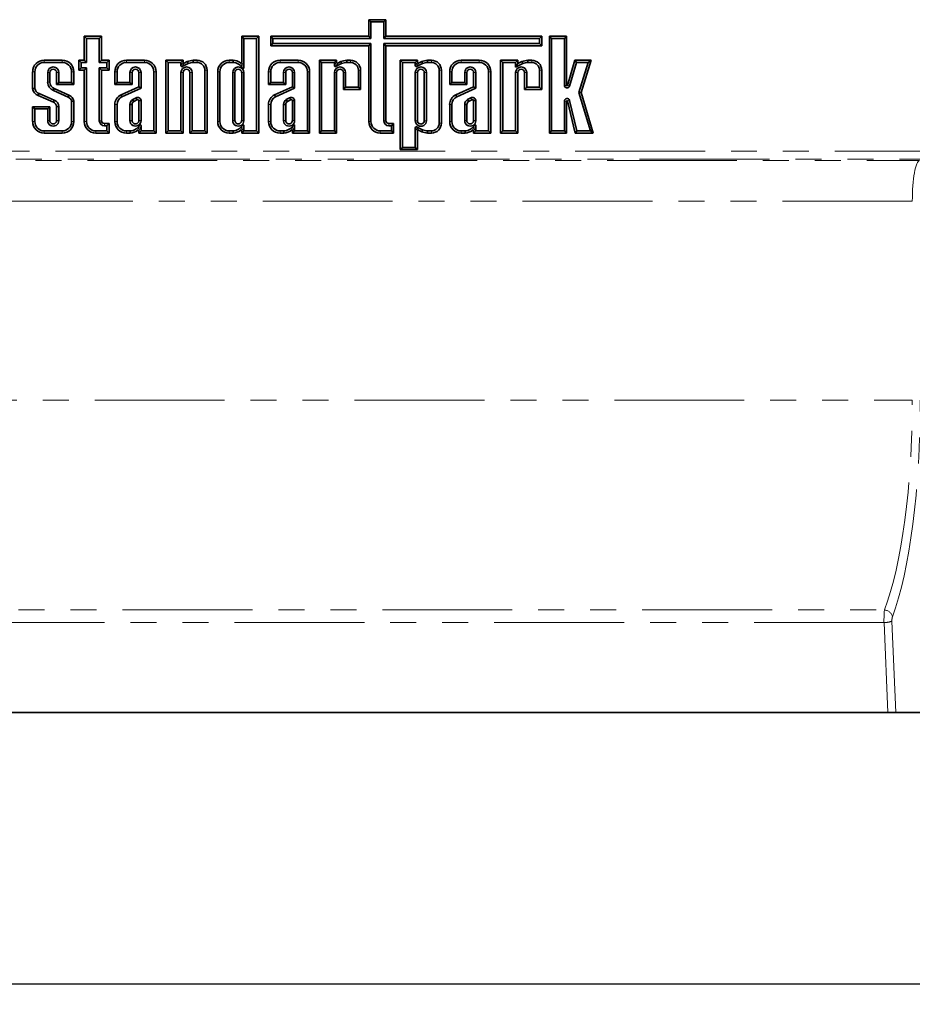
# Model space of a CAD drawing. Units: millimetres. Extents: x 8 to 536, y -3 to 370.
# Drawn here: x 96 to 139, y 200 to 248 of the extents above; entities that cross this region are included whole.
import ezdxf

# ---------------------------------------------------------------- set-up
doc = ezdxf.new("R2010")
doc.units = ezdxf.units.MM
doc.linetypes.add('PHANTOM', pattern=[12.7, 6.35, -1.27, 1.27, -1.27, 1.27, -1.27])
doc.layers.add('FORMAT', color=7, linetype='Continuous')
doc.styles.add('SLDTEXTSTYLE1', font='TXT', dxfattribs={"width": 0.7})
doc.dimstyles.new('SLDDIMSTYLE0', dxfattribs={"dimtxt": 3.393075, "dimasz": 3.393075, "dimexe": 0, "dimexo": 0.0625, "dimgap": 0.848269, "dimtad": 2, "dimdec": 1, "dimlfac": 5, "dimrnd": 1e-09, "dimzin": 12, "dimdsep": 46, "dimtxsty": 'SLDTEXTSTYLE1', "dimsah": 1, "dimcen": 0.09, "dimadec": 0, "dimazin": 3, "dimtfac": 1, "dimtdec": 1, "dimtofl": 0, "dimtmove": 0, "dimatfit": 3, "dimfxl": 0, "dimfrac": 2, "dimtolj": 1, "dimtzin": 12, "dimarcsym": 0})

# ---------------------------------------------------------------- blocks, each defined once
blk = doc.blocks.new('_D_2')
at = {"layer": 'FORMAT'}
for p, q in [((246.662, 228.73), (246.662, 199.572)), ((44.662, 215.564), (44.662, 199.572)), ((44.662, 200.572), (246.662, 200.572))]:
    blk.add_line(p, q, dxfattribs=at)
for points in [[(44.662, 200.572), (48.055, 200.05), (48.055, 201.094)], [(246.662, 200.572), (243.269, 201.094), (243.269, 200.05)]]:
    blk.add_solid(points, dxfattribs=at)
at = {"layer": 'FORMAT', "insert": (140.84, 205.346), "char_height": 3.7042, "attachment_point": 1, "style": 'SLDTEXTSTYLE1'}
blk.add_mtext('1010', dxfattribs=at)

msp = doc.modelspace()

# ---------------------------------------------------------------- linework, layer by layer
at = {"color": 7, "linetype": 'Continuous', "lineweight": 35}
for p, q in [((113.618, 247.671), (112.777, 247.671)), ((112.777, 247.671), (112.777, 246.864)), ((112.884, 247.564), (112.777, 247.671)), ((112.884, 247.564), (112.884, 246.756)), ((113.511, 247.564), (112.884, 247.564)), ((113.511, 247.564), (113.618, 247.671)), ((113.511, 246.756), (113.511, 247.564)), ((113.618, 246.864), (113.618, 247.671)), ((99.712, 246.864), (98.871, 246.864)), ((98.871, 246.864), (98.871, 245.691)), ((98.979, 246.756), (98.871, 246.864)), ((98.979, 246.756), (98.979, 245.584)), ((99.605, 246.756), (98.979, 246.756)), ((99.605, 246.756), (99.712, 246.864)), ((99.605, 245.584), (99.605, 246.756)), ((99.712, 245.691), (99.712, 246.864)), ((107.404, 246.864), (106.564, 246.864)), ((106.564, 246.864), (106.564, 245.599)), ((106.671, 246.756), (106.564, 246.864)), ((106.671, 246.756), (106.671, 245.327)), ((107.297, 246.756), (106.671, 246.756)), ((107.297, 246.756), (107.404, 246.864)), ((107.297, 242.239), (107.297, 246.756)), ((107.404, 242.132), (107.404, 246.864)), ((112.777, 246.864), (107.988, 246.864)), ((107.988, 246.864), (107.988, 246.395)), ((108.095, 246.756), (107.988, 246.864)), ((112.884, 246.756), (108.095, 246.756)), ((108.095, 246.756), (108.095, 246.503)), ((112.884, 246.756), (112.777, 246.864)), ((113.511, 246.756), (113.618, 246.864)), ((121.125, 246.756), (113.511, 246.756)), ((121.233, 246.864), (113.618, 246.864)), ((121.125, 246.756), (121.233, 246.864)), ((121.125, 246.503), (121.125, 246.756)), ((121.233, 246.395), (121.233, 246.864)), ((122.445, 246.859), (121.604, 246.859)), ((121.604, 246.859), (121.604, 242.132)), ((121.711, 246.752), (121.604, 246.859)), ((121.711, 246.752), (121.711, 242.239)), ((122.338, 246.752), (121.711, 246.752)), ((122.338, 246.752), (122.445, 246.859)), ((122.338, 244.463), (122.338, 246.752)), ((122.445, 244.463), (122.445, 246.859)), ((108.095, 246.503), (107.988, 246.395)), ((107.988, 246.395), (112.777, 246.395)), ((108.095, 246.503), (112.884, 246.503)), ((112.884, 246.503), (112.777, 246.395)), ((112.777, 246.395), (112.777, 242.695)), ((112.884, 246.503), (112.884, 242.695)), ((113.511, 242.738), (113.511, 246.503)), ((113.511, 246.503), (113.618, 246.395)), ((113.511, 246.503), (121.125, 246.503)), ((113.618, 242.738), (113.618, 246.395)), ((113.618, 246.395), (121.233, 246.395)), ((121.125, 246.503), (121.233, 246.395)), ((97.796, 245.691), (96.912, 245.691)), ((97.796, 245.584), (96.912, 245.584)), ((98.871, 245.691), (98.611, 245.691)), ((98.611, 245.691), (98.611, 245.211)), ((98.718, 245.584), (98.611, 245.691)), ((98.718, 245.318), (98.611, 245.211)), ((98.718, 245.584), (98.718, 245.318)), ((98.979, 245.584), (98.718, 245.584)), ((98.718, 245.318), (98.979, 245.318)), ((98.979, 245.584), (98.871, 245.691)), ((98.979, 245.318), (98.871, 245.211)), ((98.979, 245.318), (98.979, 242.695)), ((99.605, 245.584), (99.712, 245.691)), ((99.978, 245.584), (99.605, 245.584)), ((99.605, 245.318), (99.712, 245.211)), ((99.605, 245.318), (99.978, 245.318)), ((99.605, 242.738), (99.605, 245.318)), ((100.086, 245.691), (99.712, 245.691)), ((99.978, 245.584), (100.086, 245.691)), ((99.978, 245.318), (99.978, 245.584)), ((99.978, 245.318), (100.086, 245.211)), ((100.086, 245.211), (100.086, 245.691)), ((101.815, 245.691), (100.93, 245.691)), ((101.815, 245.584), (100.93, 245.584)), ((103.705, 245.691), (102.864, 245.691)), ((102.864, 245.691), (102.864, 242.132)), ((102.971, 245.584), (102.864, 245.691)), ((102.971, 245.584), (102.971, 242.239)), ((103.597, 245.584), (102.971, 245.584)), ((103.597, 245.584), (103.705, 245.691)), ((103.597, 245.42), (103.597, 245.584)), ((103.949, 245.525), (103.653, 245.385)), ((103.705, 245.589), (103.705, 245.691)), ((103.908, 245.624), (103.76, 245.554)), ((104.383, 245.691), (104.198, 245.691)), ((104.383, 245.584), (104.203, 245.584)), ((106.145, 245.691), (105.956, 245.691)), ((106.143, 245.584), (105.956, 245.584)), ((109.323, 245.691), (108.438, 245.691)), ((109.323, 245.584), (108.438, 245.584)), ((111.206, 245.691), (110.365, 245.691)), ((110.365, 245.691), (110.365, 242.132)), ((110.472, 245.584), (110.365, 245.691)), ((110.472, 245.584), (110.472, 242.239)), ((111.099, 245.584), (110.472, 245.584)), ((111.099, 245.584), (111.206, 245.691)), ((111.099, 245.42), (111.099, 245.584)), ((111.451, 245.525), (111.154, 245.385)), ((111.206, 245.589), (111.206, 245.691)), ((111.409, 245.624), (111.261, 245.554)), ((111.884, 245.691), (111.699, 245.691)), ((111.884, 245.584), (111.704, 245.584)), ((115.159, 245.691), (114.318, 245.691)), ((114.318, 245.691), (114.318, 241.322)), ((114.425, 245.584), (114.318, 245.691)), ((115.052, 245.584), (114.425, 245.584)), ((114.425, 245.584), (114.425, 241.429)), ((115.052, 245.584), (115.159, 245.691)), ((115.052, 245.42), (115.052, 245.584)), ((115.404, 245.525), (115.107, 245.385)), ((115.159, 245.589), (115.159, 245.691)), ((115.362, 245.624), (115.214, 245.554)), ((115.837, 245.691), (115.652, 245.691)), ((115.837, 245.584), (115.657, 245.584)), ((118.179, 245.691), (117.294, 245.691)), ((118.179, 245.584), (117.294, 245.584)), ((119.221, 245.691), (119.221, 242.132)), ((120.062, 245.691), (119.221, 245.691)), ((119.328, 245.584), (119.221, 245.691)), ((119.955, 245.584), (119.328, 245.584)), ((119.328, 245.584), (119.328, 242.239)), ((119.955, 245.584), (120.062, 245.691)), ((119.955, 245.359), (119.955, 245.584)), ((119.955, 245.359), (120.062, 245.528)), ((120.307, 245.525), (119.955, 245.359)), ((120.062, 245.528), (120.062, 245.691)), ((120.265, 245.624), (120.062, 245.528)), ((120.74, 245.691), (120.555, 245.691)), ((120.74, 245.584), (120.56, 245.584)), ((122.845, 245.691), (122.484, 244.457)), ((122.925, 245.584), (122.587, 244.427)), ((123.653, 245.691), (122.845, 245.691)), ((122.925, 245.584), (122.845, 245.691)), ((123.507, 245.584), (122.925, 245.584)), ((123.048, 244.119), (123.507, 245.584)), ((123.161, 244.118), (123.653, 245.691)), ((123.507, 245.584), (123.653, 245.691)), ((96.348, 245.128), (96.348, 244.306)), ((96.455, 245.128), (96.455, 244.315)), ((97.082, 244.621), (97.082, 245.088)), ((97.189, 244.621), (97.189, 245.088)), ((97.519, 245.088), (97.519, 244.5)), ((97.626, 245.088), (97.626, 244.607)), ((98.253, 244.607), (98.253, 245.128)), ((98.36, 244.5), (98.36, 245.128)), ((98.611, 245.211), (98.871, 245.211)), ((98.871, 245.211), (98.871, 242.695)), ((99.712, 242.738), (99.712, 245.211)), ((99.712, 245.211), (100.086, 245.211)), ((100.367, 245.128), (100.367, 244.5)), ((100.474, 245.128), (100.474, 244.607)), ((101.1, 244.607), (101.1, 245.088)), ((101.207, 244.5), (101.207, 245.088)), ((101.538, 245.088), (101.538, 244.393)), ((101.645, 245.088), (101.645, 244.324)), ((102.271, 242.239), (102.271, 245.128)), ((102.378, 242.132), (102.378, 245.128)), ((103.597, 242.239), (103.597, 245.088)), ((103.705, 242.132), (103.705, 245.088)), ((104.035, 245.088), (104.035, 242.132)), ((104.142, 245.088), (104.142, 242.239)), ((104.768, 242.239), (104.768, 245.199)), ((104.876, 242.132), (104.876, 245.199)), ((105.393, 245.128), (105.393, 242.695)), ((105.5, 245.128), (105.5, 242.695)), ((106.126, 245.088), (106.126, 242.742)), ((106.233, 245.088), (106.233, 242.742)), ((106.564, 242.742), (106.564, 245.088)), ((106.671, 242.742), (106.671, 245.088)), ((107.875, 245.128), (107.875, 244.5)), ((107.982, 245.128), (107.982, 244.607)), ((108.608, 244.607), (108.608, 245.088)), ((108.715, 244.5), (108.715, 245.088)), ((109.046, 245.088), (109.046, 244.393)), ((109.153, 245.088), (109.153, 244.324)), ((109.779, 242.239), (109.779, 245.128)), ((109.886, 242.132), (109.886, 245.128)), ((111.099, 242.239), (111.099, 245.088)), ((111.206, 242.132), (111.206, 245.088)), ((111.536, 245.088), (111.536, 244.267)), ((111.643, 245.088), (111.643, 244.375)), ((112.269, 244.375), (112.269, 245.199)), ((112.377, 244.267), (112.377, 245.199)), ((115.052, 245.088), (115.052, 242.735)), ((115.159, 245.088), (115.159, 242.735)), ((115.489, 242.735), (115.489, 245.088)), ((115.596, 242.735), (115.596, 245.088)), ((116.222, 242.624), (116.222, 245.199)), ((116.33, 242.624), (116.33, 245.199)), ((116.731, 245.128), (116.731, 244.5)), ((116.838, 245.128), (116.838, 244.607)), ((117.464, 244.607), (117.464, 245.088)), ((117.571, 244.5), (117.571, 245.088)), ((117.902, 245.088), (117.902, 244.393)), ((118.009, 245.088), (118.009, 244.324)), ((118.635, 242.239), (118.635, 245.128)), ((118.742, 242.132), (118.742, 245.128)), ((119.955, 242.239), (119.955, 245.088)), ((120.062, 242.132), (120.062, 245.088)), ((120.392, 245.088), (120.392, 244.267)), ((120.499, 245.088), (120.499, 244.375)), ((121.125, 244.375), (121.125, 245.199)), ((121.233, 244.267), (121.233, 245.199)), ((97.626, 244.607), (97.519, 244.5)), ((97.519, 244.5), (98.36, 244.5)), ((97.626, 244.607), (98.253, 244.607)), ((98.253, 244.607), (98.36, 244.5)), ((100.474, 244.607), (100.367, 244.5)), ((100.367, 244.5), (101.207, 244.5)), ((100.474, 244.607), (101.1, 244.607)), ((101.538, 244.393), (100.668, 244.004)), ((101.1, 244.607), (101.207, 244.5)), ((101.645, 244.324), (101.538, 244.393)), ((107.982, 244.607), (107.875, 244.5)), ((107.875, 244.5), (108.715, 244.5)), ((107.982, 244.607), (108.608, 244.607)), ((109.046, 244.393), (108.176, 244.004)), ((108.608, 244.607), (108.715, 244.5)), ((109.153, 244.324), (109.046, 244.393)), ((111.643, 244.375), (111.536, 244.267)), ((111.643, 244.375), (112.269, 244.375)), ((112.269, 244.375), (112.377, 244.267)), ((116.838, 244.607), (116.731, 244.5)), ((116.731, 244.5), (117.571, 244.5)), ((116.838, 244.607), (117.464, 244.607)), ((117.902, 244.393), (117.032, 244.004)), ((117.464, 244.607), (117.571, 244.5)), ((118.009, 244.324), (117.902, 244.393)), ((120.499, 244.375), (120.392, 244.267)), ((120.499, 244.375), (121.125, 244.375)), ((121.125, 244.375), (121.233, 244.267)), ((96.621, 243.964), (97.362, 243.637)), ((96.662, 244.063), (97.404, 243.736)), ((98.077, 243.89), (97.363, 244.207)), ((98.118, 243.989), (97.405, 244.305)), ((101.645, 244.324), (100.713, 243.906)), ((109.153, 244.324), (108.221, 243.906)), ((111.536, 244.267), (112.377, 244.267)), ((118.009, 244.324), (117.077, 243.906)), ((120.392, 244.267), (121.233, 244.267)), ((123.606, 242.239), (123.048, 244.119)), ((123.048, 244.119), (123.161, 244.118)), ((123.749, 242.132), (123.161, 244.118)), ((97.189, 243.421), (96.348, 243.421)), ((96.348, 243.421), (96.348, 242.695)), ((96.455, 243.314), (96.348, 243.421)), ((97.082, 243.314), (97.189, 243.421)), ((97.189, 242.742), (97.189, 243.421)), ((97.519, 243.432), (97.519, 242.742)), ((97.626, 243.437), (97.626, 242.742)), ((98.253, 242.695), (98.253, 243.683)), ((98.36, 242.695), (98.36, 243.693)), ((100.367, 243.531), (100.367, 242.695)), ((100.474, 243.53), (100.474, 242.695)), ((101.1, 243.539), (101.1, 242.742)), ((101.207, 243.532), (101.207, 242.742)), ((101.4, 243.855), (101.238, 243.773)), ((101.447, 243.759), (101.295, 243.682)), ((101.538, 242.742), (101.538, 243.719)), ((101.645, 242.742), (101.645, 243.731)), ((107.875, 243.531), (107.875, 242.695)), ((107.982, 243.53), (107.982, 242.695)), ((108.608, 243.539), (108.608, 242.742)), ((108.715, 243.532), (108.715, 242.742)), ((108.908, 243.855), (108.746, 243.773)), ((108.955, 243.759), (108.802, 243.682)), ((109.046, 242.742), (109.046, 243.719)), ((109.153, 242.742), (109.153, 243.731)), ((116.731, 243.531), (116.731, 242.695)), ((116.838, 243.53), (116.838, 242.695)), ((117.464, 243.539), (117.464, 242.742)), ((117.571, 243.532), (117.571, 242.742)), ((117.764, 243.855), (117.602, 243.773)), ((117.811, 243.759), (117.658, 243.682)), ((117.902, 242.742), (117.902, 243.719)), ((118.009, 242.742), (118.009, 243.731)), ((122.338, 242.239), (122.338, 243.694)), ((122.445, 242.132), (122.445, 243.694)), ((122.484, 243.699), (122.87, 242.132)), ((122.588, 243.724), (122.954, 242.239)), ((96.455, 243.314), (96.455, 242.695)), ((97.082, 243.314), (96.455, 243.314)), ((97.082, 242.742), (97.082, 243.314)), ((100.086, 242.597), (99.853, 242.597)), ((99.978, 242.49), (99.853, 242.49)), ((99.978, 242.49), (100.086, 242.597)), ((99.978, 242.239), (99.978, 242.49)), ((100.086, 242.132), (100.086, 242.597)), ((101.645, 242.496), (101.645, 242.239)), ((106.671, 242.496), (106.671, 242.239)), ((109.153, 242.496), (109.153, 242.239)), ((113.991, 242.597), (113.759, 242.597)), ((113.884, 242.49), (113.759, 242.49)), ((113.884, 242.49), (113.991, 242.597)), ((113.884, 242.239), (113.884, 242.49)), ((113.991, 242.132), (113.991, 242.597)), ((115.107, 242.438), (115.404, 242.298)), ((118.009, 242.496), (118.009, 242.239)), ((96.912, 242.239), (97.796, 242.239)), ((96.912, 242.132), (97.796, 242.132)), ((99.435, 242.239), (99.978, 242.239)), ((99.435, 242.132), (100.086, 242.132)), ((99.978, 242.239), (100.086, 242.132)), ((100.93, 242.239), (101.117, 242.239)), ((100.93, 242.132), (101.12, 242.132)), ((101.645, 242.239), (101.538, 242.132)), ((101.538, 242.225), (101.538, 242.132)), ((101.538, 242.132), (102.378, 242.132)), ((101.645, 242.239), (102.271, 242.239)), ((102.271, 242.239), (102.378, 242.132)), ((102.971, 242.239), (102.864, 242.132)), ((102.864, 242.132), (103.705, 242.132)), ((102.971, 242.239), (103.597, 242.239)), ((103.597, 242.239), (103.705, 242.132)), ((104.142, 242.239), (104.035, 242.132)), ((104.035, 242.132), (104.876, 242.132)), ((104.142, 242.239), (104.768, 242.239)), ((104.768, 242.239), (104.876, 242.132)), ((105.956, 242.239), (106.143, 242.239)), ((105.956, 242.132), (106.145, 242.132)), ((106.671, 242.239), (106.564, 242.132)), ((106.564, 242.225), (106.564, 242.132)), ((106.564, 242.132), (107.404, 242.132)), ((106.671, 242.239), (107.297, 242.239)), ((107.297, 242.239), (107.404, 242.132)), ((108.438, 242.239), (108.625, 242.239)), ((108.438, 242.132), (108.627, 242.132)), ((109.153, 242.239), (109.046, 242.132)), ((109.046, 242.225), (109.046, 242.132)), ((109.046, 242.132), (109.886, 242.132)), ((109.153, 242.239), (109.779, 242.239)), ((109.779, 242.239), (109.886, 242.132)), ((110.472, 242.239), (110.365, 242.132)), ((110.365, 242.132), (111.206, 242.132)), ((110.472, 242.239), (111.099, 242.239)), ((111.099, 242.239), (111.206, 242.132)), ((113.341, 242.239), (113.884, 242.239)), ((113.341, 242.132), (113.991, 242.132)), ((113.884, 242.239), (113.991, 242.132)), ((115.052, 241.429), (115.052, 242.403)), ((115.159, 241.322), (115.159, 242.234)), ((115.214, 242.269), (115.362, 242.199)), ((115.652, 242.132), (115.837, 242.132)), ((115.657, 242.239), (115.837, 242.239)), ((117.294, 242.239), (117.481, 242.239)), ((117.294, 242.132), (117.483, 242.132)), ((118.009, 242.239), (117.902, 242.132)), ((117.902, 242.225), (117.902, 242.132)), ((117.902, 242.132), (118.742, 242.132)), ((118.009, 242.239), (118.635, 242.239)), ((118.635, 242.239), (118.742, 242.132)), ((119.328, 242.239), (119.221, 242.132)), ((119.221, 242.132), (120.062, 242.132)), ((119.328, 242.239), (119.955, 242.239)), ((119.955, 242.239), (120.062, 242.132)), ((121.711, 242.239), (121.604, 242.132)), ((121.604, 242.132), (122.445, 242.132)), ((121.711, 242.239), (122.338, 242.239)), ((122.338, 242.239), (122.445, 242.132)), ((122.954, 242.239), (122.87, 242.132)), ((122.87, 242.132), (123.749, 242.132)), ((122.954, 242.239), (123.606, 242.239)), ((123.606, 242.239), (123.749, 242.132)), ((114.425, 241.429), (114.318, 241.322)), ((114.318, 241.322), (115.159, 241.322)), ((114.425, 241.429), (115.052, 241.429)), ((115.052, 241.429), (115.159, 241.322)), ((138.139, 213.832), (75.185, 213.832)), ((138.531, 213.832), (138.139, 213.832)), ((138.531, 213.832), (140.131, 213.832))]:
    msp.add_line(p, q, dxfattribs=at)
at = {"color": 8, "linetype": 'PHANTOM', "lineweight": 18}
for p, q in [((96.912, 245.584), (96.912, 245.691)), ((97.796, 245.584), (97.796, 245.691)), ((100.93, 245.584), (100.93, 245.691)), ((101.815, 245.584), (101.815, 245.691)), ((103.597, 245.42), (103.705, 245.589)), ((103.76, 245.554), (103.653, 245.385)), ((104.383, 245.584), (104.383, 245.691)), ((105.956, 245.584), (105.956, 245.691)), ((108.438, 245.584), (108.438, 245.691)), ((109.323, 245.584), (109.323, 245.691)), ((111.099, 245.42), (111.206, 245.589)), ((111.261, 245.554), (111.154, 245.385)), ((111.884, 245.584), (111.884, 245.691)), ((115.052, 245.42), (115.159, 245.589)), ((115.214, 245.554), (115.107, 245.385)), ((115.837, 245.584), (115.837, 245.691)), ((117.294, 245.584), (117.294, 245.691)), ((118.179, 245.584), (118.179, 245.691)), ((120.74, 245.584), (120.74, 245.691)), ((96.455, 245.128), (96.348, 245.128)), ((97.082, 245.088), (97.189, 245.088)), ((97.626, 245.088), (97.519, 245.088)), ((98.253, 245.128), (98.36, 245.128)), ((100.474, 245.128), (100.367, 245.128)), ((101.1, 245.088), (101.207, 245.088)), ((101.645, 245.088), (101.538, 245.088)), ((102.271, 245.128), (102.378, 245.128)), ((103.597, 245.088), (103.705, 245.088)), ((104.142, 245.088), (104.035, 245.088)), ((104.768, 245.199), (104.876, 245.199)), ((105.5, 245.128), (105.393, 245.128)), ((106.126, 245.088), (106.233, 245.088)), ((106.671, 245.088), (106.564, 245.088)), ((107.982, 245.128), (107.875, 245.128)), ((108.608, 245.088), (108.715, 245.088)), ((109.153, 245.088), (109.046, 245.088)), ((109.779, 245.128), (109.886, 245.128)), ((111.099, 245.088), (111.206, 245.088)), ((111.643, 245.088), (111.536, 245.088)), ((112.269, 245.199), (112.377, 245.199)), ((115.052, 245.088), (115.159, 245.088)), ((115.596, 245.088), (115.489, 245.088)), ((116.222, 245.199), (116.33, 245.199)), ((116.838, 245.128), (116.731, 245.128)), ((117.464, 245.088), (117.571, 245.088)), ((118.009, 245.088), (117.902, 245.088)), ((118.635, 245.128), (118.742, 245.128)), ((119.955, 245.088), (120.062, 245.088)), ((120.499, 245.088), (120.392, 245.088)), ((121.125, 245.199), (121.233, 245.199)), ((97.082, 244.621), (97.189, 244.621)), ((122.338, 244.463), (122.445, 244.463)), ((122.587, 244.427), (122.484, 244.457)), ((100.474, 243.53), (100.367, 243.531)), ((107.982, 243.53), (107.875, 243.531)), ((116.838, 243.53), (116.731, 243.531)), ((122.338, 243.694), (122.445, 243.694)), ((122.588, 243.724), (122.484, 243.699)), ((96.455, 242.695), (96.348, 242.695)), ((97.082, 242.742), (97.189, 242.742)), ((97.626, 242.742), (97.519, 242.742)), ((98.253, 242.695), (98.36, 242.695)), ((98.979, 242.695), (98.871, 242.695)), ((99.605, 242.738), (99.712, 242.738)), ((99.853, 242.49), (99.853, 242.597)), ((100.474, 242.695), (100.367, 242.695)), ((101.1, 242.742), (101.207, 242.742)), ((101.645, 242.742), (101.538, 242.742)), ((105.5, 242.695), (105.393, 242.695)), ((106.126, 242.742), (106.233, 242.742)), ((106.671, 242.742), (106.564, 242.742)), ((107.982, 242.695), (107.875, 242.695)), ((108.608, 242.742), (108.715, 242.742)), ((109.153, 242.742), (109.046, 242.742)), ((112.884, 242.695), (112.777, 242.695)), ((113.511, 242.738), (113.618, 242.738)), ((113.759, 242.49), (113.759, 242.597)), ((115.052, 242.735), (115.159, 242.735)), ((115.107, 242.438), (115.214, 242.269)), ((115.596, 242.735), (115.489, 242.735)), ((116.222, 242.624), (116.33, 242.624)), ((116.838, 242.695), (116.731, 242.695)), ((117.464, 242.742), (117.571, 242.742)), ((118.009, 242.742), (117.902, 242.742)), ((96.912, 242.239), (96.912, 242.132)), ((97.796, 242.239), (97.796, 242.132)), ((99.435, 242.239), (99.435, 242.132)), ((100.93, 242.239), (100.93, 242.132)), ((105.956, 242.239), (105.956, 242.132)), ((108.438, 242.239), (108.438, 242.132)), ((113.341, 242.239), (113.341, 242.132)), ((115.159, 242.234), (115.052, 242.403)), ((115.837, 242.239), (115.837, 242.132)), ((117.294, 242.239), (117.294, 242.132)), ((46.662, 241.256), (246.662, 241.256)), ((246.662, 240.856), (46.662, 240.856)), ((73.624, 240.799), (139.7, 240.799)), ((139.344, 238.8), (73.98, 238.8)), ((73.98, 229.092), (139.344, 229.092)), ((75.343, 218.837), (137.981, 218.837)), ((137.96, 218.223), (75.364, 218.223)), ((138.139, 213.832), (137.96, 218.223)), ((138.35, 218.292), (138.531, 213.832))]:
    msp.add_line(p, q, dxfattribs=at)
at = {"color": 7, "linetype": 'Continuous', "lineweight": 35}
for centre, radius, start, end in [((96.912, 245.128), 0.563, 90, 180), ((96.912, 245.128), 0.456, 90, 180), ((97.354, 245.088), 0.272, 0.0004, 179.9997), ((97.796, 245.128), 0.563, 0, 90), ((97.796, 245.128), 0.456, 0, 90), ((100.93, 245.128), 0.563, 90, 180), ((100.93, 245.128), 0.456, 90, 180), ((101.373, 245.088), 0.272, 0.0004, 179.9998), ((101.815, 245.128), 0.563, 0, 90), ((101.815, 245.128), 0.456, 0, 90), ((103.87, 245.088), 0.272, 0.0004, 179.9997), ((104.306, 244.567), 1.13, 95.5108, 110.663), ((104.306, 244.567), 1.023, 95.7927, 110.4291), ((104.383, 245.199), 0.492, 0, 90), ((104.383, 245.199), 0.385, 0, 90), ((105.956, 245.128), 0.563, 90, 180), ((105.956, 245.128), 0.456, 90, 180), ((106.398, 245.088), 0.272, 0, 180), ((106.112, 245.019), 0.566, 30.6553, 86.8761), ((106.112, 245.019), 0.673, 54.5308, 87.1355), ((108.438, 245.128), 0.563, 90, 180), ((108.438, 245.128), 0.456, 90, 180), ((108.88, 245.088), 0.272, 0.0004, 179.9997), ((109.323, 245.128), 0.563, 0, 90), ((109.323, 245.128), 0.456, 0, 90), ((111.371, 245.088), 0.272, 0.0004, 179.9998), ((111.807, 244.567), 1.13, 95.5108, 110.663), ((111.807, 244.567), 1.023, 95.7927, 110.4291), ((111.884, 245.199), 0.492, 0, 90), ((111.884, 245.199), 0.385, 0, 90), ((115.324, 245.088), 0.272, 0, 180), ((115.76, 244.567), 1.13, 95.5108, 110.663), ((115.76, 244.567), 1.023, 95.7927, 110.4291), ((115.837, 245.199), 0.492, 0, 90), ((115.837, 245.199), 0.385, 0, 90), ((117.294, 245.128), 0.563, 90, 180), ((117.294, 245.128), 0.456, 90, 180), ((117.736, 245.088), 0.272, 0.0004, 179.9998), ((118.179, 245.128), 0.563, 0, 90), ((118.179, 245.128), 0.456, 0, 90), ((120.227, 245.088), 0.272, 0.0004, 179.9997), ((120.663, 244.567), 1.13, 95.5108, 110.663), ((120.663, 244.567), 1.023, 95.7927, 110.4291), ((120.74, 245.199), 0.492, 0, 90), ((120.74, 245.199), 0.385, 0, 90), ((97.354, 245.088), 0.165, 0.0004, 179.9996), ((101.373, 245.088), 0.165, 0.0004, 179.9996), ((103.87, 245.088), 0.165, 0.0004, 179.9996), ((106.398, 245.088), 0.165, 0, 180), ((108.88, 245.088), 0.165, 0.0004, 179.9996), ((111.371, 245.088), 0.165, 0.0004, 179.9996), ((115.324, 245.088), 0.165, 0, 180), ((117.736, 245.088), 0.165, 0.0004, 179.9996), ((120.227, 245.088), 0.165, 0.0004, 179.9996), ((97.528, 244.622), 0.447, 180.0595, 248.3282), ((97.528, 244.622), 0.34, 180.0595, 248.6611), ((122.465, 244.463), 0.127, 180, 343.6955), ((122.465, 244.463), 0.02, 180, 343.6955), ((96.784, 244.374), 0.441, 188.879, 248.2434), ((96.784, 244.374), 0.334, 190.2083, 248.5523), ((97.976, 243.626), 0.282, 11.67, 68.9817), ((97.976, 243.626), 0.39, 9.9308, 68.5479), ((100.891, 243.529), 0.525, 115.1629, 179.7901), ((100.891, 243.529), 0.417, 115.2857, 179.7647), ((101.476, 243.7), 0.172, 10.1444, 116.1688), ((108.399, 243.529), 0.525, 115.1629, 179.7901), ((108.399, 243.529), 0.417, 115.2857, 179.7647), ((108.983, 243.7), 0.172, 10.1444, 116.1688), ((117.255, 243.529), 0.525, 115.1629, 179.7901), ((117.255, 243.529), 0.417, 115.2857, 179.7647), ((117.839, 243.7), 0.172, 10.1444, 116.1688), ((97.271, 243.404), 0.25, 6.3096, 68.5827), ((97.271, 243.404), 0.357, 5.2767, 68.189), ((101.433, 243.501), 0.335, 125.5751, 173.4495), ((101.433, 243.501), 0.228, 127.4465, 172.0549), ((101.476, 243.7), 0.0648, 16.561, 115.7748), ((108.941, 243.501), 0.335, 125.5751, 173.4495), ((108.941, 243.501), 0.228, 127.4465, 172.0549), ((108.983, 243.7), 0.0648, 16.561, 115.7748), ((117.797, 243.501), 0.335, 125.5751, 173.4495), ((117.797, 243.501), 0.228, 127.4465, 172.0549), ((117.839, 243.7), 0.0648, 16.561, 115.7748), ((122.465, 243.694), 0.127, 13.8358, 180), ((122.465, 243.694), 0.02, 13.8358, 180), ((96.912, 242.695), 0.563, 180, 270), ((96.912, 242.695), 0.456, 180, 270), ((97.354, 242.742), 0.272, 179.9996, 0.0002), ((97.354, 242.742), 0.165, 179.9996, 0.0004), ((97.796, 242.695), 0.563, 270, 0), ((97.796, 242.695), 0.456, 270, 0), ((99.435, 242.695), 0.563, 180, 270), ((99.435, 242.695), 0.456, 180, 270), ((99.853, 242.738), 0.248, 180, 270), ((99.853, 242.738), 0.141, 180, 270), ((100.93, 242.695), 0.563, 180, 270), ((100.93, 242.695), 0.456, 180, 270), ((101.373, 242.742), 0.272, 179.9996, 0.0003), ((101.086, 242.804), 0.566, 273.1239, 329.3447), ((101.373, 242.742), 0.165, 179.9996, 0.0004), ((105.956, 242.695), 0.563, 180, 270), ((105.956, 242.695), 0.456, 180, 270), ((106.398, 242.742), 0.272, 179.9996, 0.0003), ((106.112, 242.804), 0.566, 273.1239, 329.3447), ((106.398, 242.742), 0.165, 179.9996, 0.0004), ((108.438, 242.695), 0.563, 180, 270), ((108.438, 242.695), 0.456, 180, 270), ((108.88, 242.742), 0.272, 179.9996, 0.0002), ((108.594, 242.804), 0.566, 273.1239, 329.3447), ((108.88, 242.742), 0.165, 179.9996, 0.0004), ((113.341, 242.695), 0.563, 180, 270), ((113.341, 242.695), 0.456, 180, 270), ((113.759, 242.738), 0.248, 180, 270), ((113.759, 242.738), 0.141, 180, 270), ((115.324, 242.735), 0.272, 179.9996, 0.0002), ((115.324, 242.735), 0.165, 179.9996, 0.0004), ((115.837, 242.624), 0.492, 270, 0), ((115.837, 242.624), 0.385, 270, 0), ((117.294, 242.695), 0.563, 180, 270), ((117.294, 242.695), 0.456, 180, 270), ((117.736, 242.742), 0.272, 179.9996, 0.0003), ((117.45, 242.804), 0.566, 273.1239, 329.3447), ((117.736, 242.742), 0.165, 179.9996, 0.0004), ((101.086, 242.804), 0.673, 272.8645, 305.4692), ((106.112, 242.804), 0.673, 272.8645, 305.4692), ((108.594, 242.804), 0.673, 272.8645, 305.4692), ((115.76, 243.256), 1.13, 249.337, 264.4892), ((115.76, 243.256), 1.023, 249.5709, 264.2073), ((117.45, 242.804), 0.673, 272.8645, 305.4692)]:
    msp.add_arc(centre, radius, start, end, dxfattribs=at)
at = {"color": 8, "linetype": 'PHANTOM', "lineweight": 18}
for centre, radius, start, end in [((137.952, 218.41), 0.428, 11.7051, 86.0741), ((137.99, 219.18), 0.958, 268.1749, 292.035)]:
    msp.add_arc(centre, radius, start, end, dxfattribs=at)
at = {"color": 7, "linetype": 'Continuous', "lineweight": 35}
for centre, major_axis in [((103.639, 245.424), (0.024, 0.0378)), ((103.746, 245.593), (0.024, 0.0378)), ((111.14, 245.424), (0.024, 0.0378)), ((111.247, 245.593), (0.024, 0.0378)), ((115.093, 245.424), (0.024, 0.0378)), ((115.2, 245.593), (0.024, 0.0378)), ((115.093, 242.399), (0.024, -0.0378)), ((115.2, 242.23), (0.024, -0.0378))]:
    msp.add_ellipse(centre, major_axis=major_axis, ratio=0.894315, start_param=2.18762, end_param=4.095566, dxfattribs=at)
at = {"color": 8, "linetype": 'PHANTOM', "lineweight": 18}
for centre, major_axis, ratio, start_param, end_param in [((139.713, 238.8), (0, 2), 0.184695, 0.034907, 1.570796), ((136.467, 229.092), (0, 12.06), 0.238526, 3.695817, 4.712389), ((136.857, 229.092), (0, 12.46), 0.230868, 3.695817, 4.712389), ((138.005, 218.327), (0, 0.6), 0.076956, 0.554224, 1.745329), ((138.395, 218.327), (0, 0.2), 0.230868, 0.554224, 1.745329)]:
    msp.add_ellipse(centre, major_axis=major_axis, ratio=ratio, start_param=start_param, end_param=end_param, dxfattribs=at)
at = {"color": 7, "linetype": 'Continuous', "lineweight": 35}
for points in [[(103.949, 245.525), (103.936, 245.558), (103.922, 245.591), (103.908, 245.624)], [(104.203, 245.584), (104.201, 245.62), (104.2, 245.656), (104.198, 245.691)], [(106.143, 245.584), (106.144, 245.62), (106.145, 245.656), (106.145, 245.691)], [(111.451, 245.525), (111.437, 245.558), (111.423, 245.591), (111.409, 245.624)], [(111.704, 245.584), (111.702, 245.62), (111.701, 245.656), (111.699, 245.691)], [(115.404, 245.525), (115.39, 245.558), (115.376, 245.591), (115.362, 245.624)], [(115.657, 245.584), (115.655, 245.62), (115.654, 245.656), (115.652, 245.691)], [(120.307, 245.525), (120.293, 245.558), (120.279, 245.591), (120.265, 245.624)], [(120.56, 245.584), (120.558, 245.62), (120.557, 245.656), (120.555, 245.691)], [(96.455, 244.315), (96.42, 244.311), (96.384, 244.309), (96.348, 244.306)], [(96.662, 244.063), (96.648, 244.03), (96.634, 243.997), (96.621, 243.964)], [(97.363, 244.207), (97.377, 244.239), (97.391, 244.272), (97.405, 244.305)], [(98.077, 243.89), (98.091, 243.923), (98.105, 243.956), (98.118, 243.989)], [(100.713, 243.906), (100.698, 243.939), (100.683, 243.971), (100.668, 244.004)], [(108.221, 243.906), (108.206, 243.939), (108.191, 243.971), (108.176, 244.004)], [(117.077, 243.906), (117.062, 243.939), (117.047, 243.971), (117.032, 244.004)], [(97.404, 243.736), (97.39, 243.703), (97.376, 243.67), (97.362, 243.637)], [(97.626, 243.437), (97.591, 243.435), (97.555, 243.434), (97.519, 243.432)], [(98.253, 243.683), (98.288, 243.687), (98.324, 243.69), (98.36, 243.693)], [(101.1, 243.539), (101.136, 243.537), (101.172, 243.535), (101.207, 243.532)], [(101.238, 243.773), (101.257, 243.742), (101.275, 243.712), (101.295, 243.682)], [(108.608, 243.539), (108.644, 243.537), (108.679, 243.535), (108.715, 243.532)], [(108.746, 243.773), (108.764, 243.742), (108.783, 243.712), (108.802, 243.682)], [(117.464, 243.539), (117.5, 243.537), (117.535, 243.535), (117.571, 243.532)], [(117.602, 243.773), (117.621, 243.742), (117.639, 243.712), (117.658, 243.682)], [(101.117, 242.239), (101.118, 242.203), (101.119, 242.168), (101.12, 242.132)], [(106.143, 242.239), (106.144, 242.203), (106.145, 242.168), (106.145, 242.132)], [(108.625, 242.239), (108.626, 242.203), (108.626, 242.168), (108.627, 242.132)], [(115.404, 242.298), (115.39, 242.265), (115.376, 242.232), (115.362, 242.199)], [(115.657, 242.239), (115.655, 242.203), (115.654, 242.168), (115.652, 242.132)], [(117.481, 242.239), (117.482, 242.203), (117.482, 242.168), (117.483, 242.132)]]:
    msp.add_open_spline(points, degree=3, dxfattribs=at)
for points, knots in [([(106.503, 245.567), (106.514, 245.559), (106.53, 245.556), (106.556, 245.569), (106.564, 245.584), (106.564, 245.599)], [0, 0, 0, 0, 0.5, 0.5, 1, 1, 1, 1]), ([(106.671, 245.327), (106.671, 245.318), (106.669, 245.308), (106.661, 245.292), (106.654, 245.284), (106.635, 245.279), (106.626, 245.282), (106.61, 245.292), (106.604, 245.299), (106.599, 245.307)], [0, 0, 0, 0, 0.25, 0.25, 0.5, 0.5, 0.75, 0.75, 1, 1, 1, 1]), ([(101.645, 243.731), (101.621, 243.729), (101.598, 243.726), (101.574, 243.724), (101.562, 243.722), (101.55, 243.721), (101.538, 243.719)], [0, 0, 0, 0, 0.001366334, 0.001366334, 0.001366334, 0.002071407, 0.002071407, 0.002071407, 0.002071407]), ([(109.153, 243.731), (109.129, 243.729), (109.106, 243.726), (109.082, 243.724), (109.07, 243.722), (109.058, 243.721), (109.046, 243.719)], [0, 0, 0, 0, 0.001366334, 0.001366334, 0.001366334, 0.002071407, 0.002071407, 0.002071407, 0.002071407]), ([(118.009, 243.731), (117.985, 243.729), (117.962, 243.726), (117.938, 243.724), (117.926, 243.722), (117.914, 243.721), (117.902, 243.719)], [0, 0, 0, 0, 0.001366334, 0.001366334, 0.001366334, 0.002071407, 0.002071407, 0.002071407, 0.002071407]), ([(101.573, 242.516), (101.578, 242.524), (101.584, 242.531), (101.6, 242.541), (101.61, 242.544), (101.628, 242.539), (101.635, 242.532), (101.643, 242.515), (101.645, 242.505), (101.645, 242.496)], [0, 0, 0, 0, 0.25, 0.25, 0.5, 0.5, 0.75, 0.75, 1, 1, 1, 1]), ([(106.599, 242.516), (106.604, 242.524), (106.61, 242.531), (106.626, 242.541), (106.635, 242.544), (106.654, 242.539), (106.661, 242.532), (106.669, 242.515), (106.671, 242.505), (106.671, 242.496)], [0, 0, 0, 0, 0.25, 0.25, 0.5, 0.5, 0.75, 0.75, 1, 1, 1, 1]), ([(109.081, 242.516), (109.086, 242.524), (109.092, 242.531), (109.107, 242.541), (109.117, 242.544), (109.136, 242.539), (109.143, 242.532), (109.151, 242.515), (109.153, 242.505), (109.153, 242.496)], [0, 0, 0, 0, 0.25, 0.25, 0.5, 0.5, 0.75, 0.75, 1, 1, 1, 1]), ([(117.937, 242.516), (117.942, 242.524), (117.948, 242.531), (117.964, 242.541), (117.973, 242.544), (117.992, 242.539), (117.999, 242.532), (118.007, 242.515), (118.009, 242.505), (118.009, 242.496)], [0, 0, 0, 0, 0.25, 0.25, 0.5, 0.5, 0.75, 0.75, 1, 1, 1, 1]), ([(101.538, 242.225), (101.538, 242.239), (101.531, 242.254), (101.505, 242.267), (101.489, 242.264), (101.477, 242.256)], [0, 0, 0, 0, 0.5, 0.5, 1, 1, 1, 1]), ([(106.564, 242.225), (106.564, 242.239), (106.556, 242.254), (106.531, 242.267), (106.514, 242.264), (106.503, 242.256)], [0, 0, 0, 0, 0.5, 0.5, 1, 1, 1, 1]), ([(109.046, 242.225), (109.046, 242.239), (109.038, 242.254), (109.013, 242.267), (108.996, 242.264), (108.984, 242.256)], [0, 0, 0, 0, 0.5, 0.5, 1, 1, 1, 1]), ([(117.902, 242.225), (117.902, 242.239), (117.894, 242.254), (117.869, 242.267), (117.852, 242.264), (117.84, 242.256)], [0, 0, 0, 0, 0.5, 0.5, 1, 1, 1, 1])]:
    msp.add_open_spline(points, degree=3, knots=knots, dxfattribs=at)
at = {"color": 8, "linetype": 'PHANTOM', "lineweight": 18}
for points, knots in [([(106.599, 245.307), (106.585, 245.362), (106.569, 245.408), (106.537, 245.493), (106.52, 245.531), (106.503, 245.567)], [0, 0, 0, 0, 0.5, 0.5, 1, 1, 1, 1]), ([(106.564, 245.599), (106.583, 245.561), (106.602, 245.522), (106.638, 245.433), (106.655, 245.384), (106.671, 245.327)], [0, 0, 0, 0, 0.5, 0.5, 1, 1, 1, 1]), ([(101.4, 243.855), (101.41, 243.834), (101.421, 243.813), (101.431, 243.791), (101.437, 243.781), (101.442, 243.77), (101.447, 243.759)], [0, 0, 0, 0, 0.001366327, 0.001366327, 0.001366327, 0.002070556, 0.002070556, 0.002070556, 0.002070556]), ([(108.908, 243.855), (108.918, 243.834), (108.929, 243.813), (108.939, 243.791), (108.944, 243.781), (108.95, 243.77), (108.955, 243.759)], [0, 0, 0, 0, 0.001366327, 0.001366327, 0.001366327, 0.002070556, 0.002070556, 0.002070556, 0.002070556]), ([(117.764, 243.855), (117.774, 243.834), (117.785, 243.813), (117.795, 243.791), (117.8, 243.781), (117.806, 243.77), (117.811, 243.759)], [0, 0, 0, 0, 0.001366327, 0.001366327, 0.001366327, 0.002070556, 0.002070556, 0.002070556, 0.002070556]), ([(101.477, 242.256), (101.494, 242.292), (101.511, 242.33), (101.544, 242.415), (101.559, 242.461), (101.573, 242.516)], [0, 0, 0, 0, 0.5, 0.5, 1, 1, 1, 1]), ([(101.645, 242.496), (101.629, 242.439), (101.612, 242.39), (101.576, 242.302), (101.557, 242.262), (101.538, 242.225)], [0, 0, 0, 0, 0.5, 0.5, 1, 1, 1, 1]), ([(106.503, 242.256), (106.52, 242.292), (106.537, 242.33), (106.569, 242.415), (106.585, 242.461), (106.599, 242.516)], [0, 0, 0, 0, 0.5, 0.5, 1, 1, 1, 1]), ([(106.671, 242.496), (106.655, 242.439), (106.638, 242.39), (106.602, 242.302), (106.583, 242.262), (106.564, 242.225)], [0, 0, 0, 0, 0.5, 0.5, 1, 1, 1, 1]), ([(108.984, 242.256), (109.002, 242.292), (109.019, 242.33), (109.051, 242.415), (109.067, 242.461), (109.081, 242.516)], [0, 0, 0, 0, 0.5, 0.5, 1, 1, 1, 1]), ([(109.153, 242.496), (109.137, 242.439), (109.12, 242.39), (109.083, 242.302), (109.065, 242.262), (109.046, 242.225)], [0, 0, 0, 0, 0.5, 0.5, 1, 1, 1, 1]), ([(117.84, 242.256), (117.858, 242.292), (117.875, 242.33), (117.907, 242.415), (117.923, 242.461), (117.937, 242.516)], [0, 0, 0, 0, 0.5, 0.5, 1, 1, 1, 1]), ([(118.009, 242.496), (117.993, 242.439), (117.976, 242.39), (117.939, 242.302), (117.921, 242.262), (117.902, 242.225)], [0, 0, 0, 0, 0.5, 0.5, 1, 1, 1, 1])]:
    msp.add_open_spline(points, degree=3, knots=knots, dxfattribs=at)

# ---------------------------------------------------------------- dimensions: what is measured, and where the dimension line sits
at = {"layer": 'FORMAT'}
dim = msp.add_linear_dim(base=(246.662, 200.572), p1=(44.662, 215.564), p2=(246.662, 228.73), dimstyle='SLDDIMSTYLE0', dxfattribs=at)
dim.commit()
dim.dimension.update_dxf_attribs({"geometry": '_D_2', "text_midpoint": (144.455, 200.572), "dimtype": 160})

doc.saveas('drawing.dxf')
